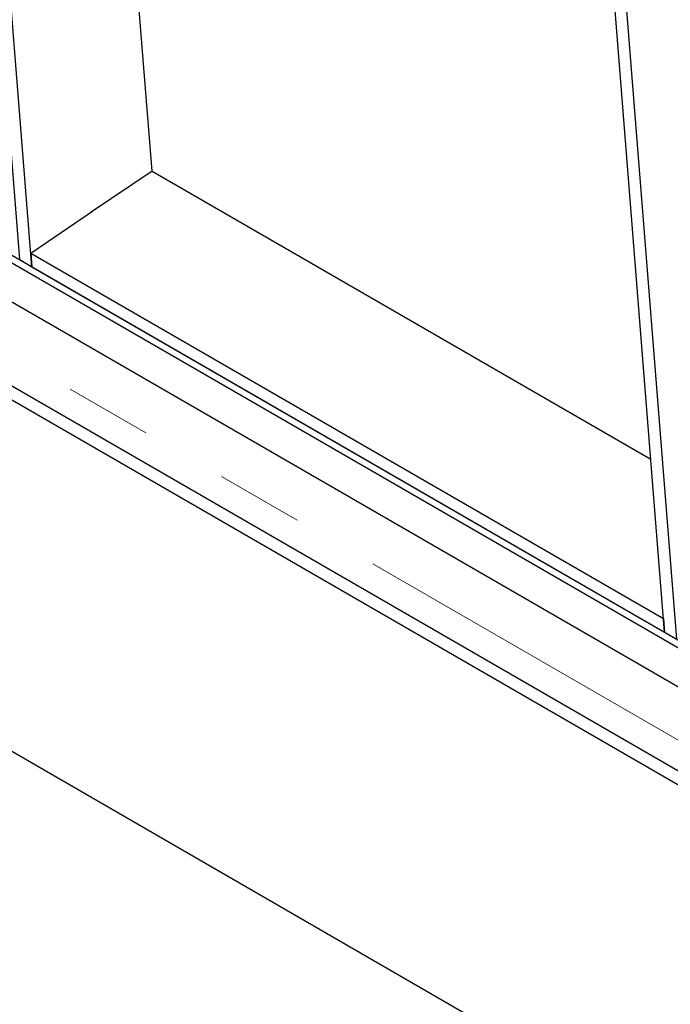
# Model space of a CAD drawing. Units: millimetres. Extents: x 5 to 415, y 1 to 292.
# Drawn here: x 360 to 369, y 221 to 235 of the extents above; entities that cross this region are included whole.
import ezdxf

# ---------------------------------------------------------------- set-up
doc = ezdxf.new("R2010")
doc.units = ezdxf.units.MM
doc.linetypes.add('PHANTOM', pattern=[12.7, 6.35, -1.27, 1.27, -1.27, 1.27, -1.27])

msp = doc.modelspace()

# ---------------------------------------------------------------- linework, layer by layer
at = {"color": 7, "linetype": 'Continuous', "lineweight": 25}
for p, q in [((369.1958282, 226.5741885), (366.3331882, 262.7056136)), ((369.3726049, 226.4721374), (366.5099649, 262.6035626)), ((359.8266633, 231.9828922), (358.6079964, 247.3645582)), ((360.00344, 231.8808412), (358.8016323, 247.049716)), ((361.749073, 233.2698476), (360.7873126, 245.4089128)), ((372.8514104, 224.4553074), (354.1331748, 235.2611148)), ((372.862613, 224.3374984), (354.1443775, 235.1433058)), ((354.1959356, 234.5529409), (372.9190179, 223.7443355)), ((373.3610813, 222.2646052), (354.0051316, 233.4385571)), ((361.749073, 233.2698476), (360.8650309, 232.6701873)), ((361.749073, 233.2698476), (368.9968367, 229.0858027)), ((373.381617, 222.0486482), (354.0256674, 233.2226)), ((359.9880329, 232.0753053), (360.872075, 232.6749655)), ((359.8266633, 231.9828922), (360.00344, 231.8808412)), ((359.9880329, 232.0753053), (369.1804211, 226.7686525)), ((359.9880329, 232.0753053), (360.00344, 231.8808412)), ((360.00344, 231.8808412), (369.1958282, 226.5741885)), ((369.1804211, 226.7686525), (369.1958282, 226.5741885)), ((369.1958282, 226.5741885), (369.3726049, 226.4721374)), ((373.8950936, 216.6488444), (357.5393156, 226.090834))]:
    msp.add_line(p, q, dxfattribs=at)
at = {"color": 8, "linetype": 'PHANTOM', "lineweight": 18}
msp.add_line((353.9599757, 233.9134239), (373.0263514, 222.9066395), dxfattribs=at)

doc.saveas('drawing.dxf')
